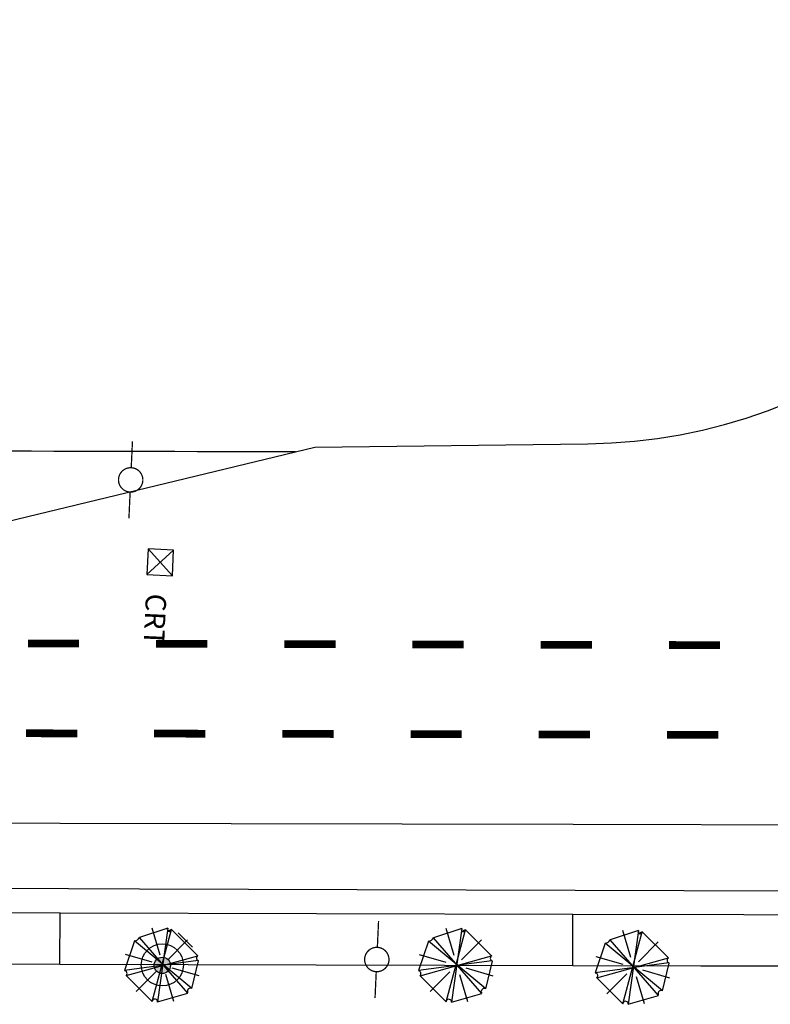
# Model space of a CAD drawing. Extents: x 1027 to 2238, y 60 to 654.
# Drawn here: x 1686 to 1744, y 192 to 269 of the extents above; entities that cross this region are included whole.
import ezdxf

# ---------------------------------------------------------------- set-up
doc = ezdxf.new("R2010")
doc.units = 0
doc.header["$MEASUREMENT"] = 0
doc.linetypes.add('ACAD_ISO03W100', pattern=[30, 12, -18])
doc.layers.get('0').update_dxf_attribs({"linetype": 'CONTINUOUS'})
for name, color, linetype in [('AA-GRAMA', 82, 'CONTINUOUS'), ('AB-ANT-PASSEIO', 7, 'CONTINUOUS'), ('AB-ANT-PINTURA-PISTAS', 34, 'ACAD_ISO03W100'), ('AB-CARLA-PINT_CORREDOR', 7, 'CONTINUOUS'), ('AB_CRT', 252, 'CONTINUOUS'), ('AB_ESTRADA', 5, 'CONTINUOUS'), ('AB_LUMINARIAS', 252, 'CONTINUOUS'), ('AB_POSTE-CONCRETO', 252, 'CONTINUOUS'), ('ARV', 94, 'CONTINUOUS'), ('ASSIS_BRASIL_EIXO_NOV99', 7, 'CONTINUOUS'), ('BALT_CRT', 252, 'CONTINUOUS'), ('BALT_POSTE-CONCRETO', 252, 'CONTINUOUS')]:
    doc.layers.add(name, color=color, linetype=linetype)

# ---------------------------------------------------------------- blocks, each defined once
blk = doc.blocks.new('CRT')
at = {"layer": 'BALT_CRT'}
for p, q in [((-0.5, 0.5), (0.5, -0.5)), ((-0.5, -0.5), (0.5, 0.5)), ((0.5, 0.5), (-0.5, 0.5)), ((-0.5, 0.5), (-0.5, -0.5)), ((0.5, -0.5), (0.5, 0.5)), ((-0.5, -0.5), (0.5, -0.5))]:
    blk.add_line(p, q, dxfattribs=at)
blk.add_text('CRT', height=0.8, dxfattribs=at).set_placement((1.228, -0.5))
blk = doc.blocks.new('LUMI')
at = {"layer": 'AB_LUMINARIAS', "const_width": 0.05}
blk.add_lwpolyline([(-0.475, 0, 1), (0.475, 0, 1)], format="xyb", close=True, dxfattribs=at)
for points in [[(-1.5, 0), (-0.475, 0)], [(0.475, 0), (1.5, 0)]]:
    blk.add_lwpolyline(points, dxfattribs=at)
blk = doc.blocks.new('PINTURA-PISTA')
at = {"const_width": 0.3}
blk.add_lwpolyline([(0, 0), (2, 0)], dxfattribs=at)
blk = doc.blocks.new('PTC')
at = {"layer": 'BALT_POSTE-CONCRETO', "const_width": 0.05}
blk.add_lwpolyline([(-0.475, 0, 1), (0.475, 0, 1)], format="xyb", close=True, dxfattribs=at)
for points in [[(-1.5, 0), (-0.475, 0)], [(0.475, 0), (1.5, 0)]]:
    blk.add_lwpolyline(points, dxfattribs=at)
blk = doc.blocks.new('ARVORE7')
for p, q in [((-0.119, 0.453), (-0.442, 0.129)), ((-0.119, 0.453), (0.13, -0.44)), ((-0.054, 0.472), (-0.057, 0.464)), ((0.069, -0.444), (-0.054, 0.472)), ((0.315, 0.349), (-0.054, 0.472)), ((0.047, 0.126), (0.144, 0.462)), ((-0.338, -0.317), (0.357, 0.287)), ((-0.316, 0.326), (-0.067, 0.08)), ((-0.28, -0.367), (0.315, 0.349)), ((0.473, -0.067), (0.357, 0.287)), ((-0.442, 0.129), (0.457, -0.113)), ((-0.442, 0.129), (-0.432, 0.125)), ((0.137, 0.029), (0.473, 0.128)), ((0.473, -0.067), (-0.448, 0.06)), ((-0.448, 0.06), (-0.338, -0.317)), ((-0.441, -0.143), (-0.106, -0.043)), ((-0.121, -0.458), (-0.024, -0.121)), ((0.08, -0.066), (0.329, -0.312)), ((0.13, -0.44), (0.457, -0.113)), ((0.457, -0.113), (0.441, -0.079)), ((-0.338, -0.317), (-0.325, -0.313)), ((-0.28, -0.367), (0.066, -0.452)), ((0.066, -0.452), (0.069, -0.444))]:
    blk.add_line(p, q)
for centre, radius, start, end in [((-0.092, 0.479), 0.0374, 224.0737, 337.2176), ((0.382, 0.349), 0.0671, 180.5778, 248.0493), ((-0.445, 0.094), 0.034, 263.8894, 68.3556), ((0.456, -0.085), 0.0243, 46.5842, 239.2373), ((0.447, -0.091), 0.0144, 116.8799, 256.8057), ((-0.314, -0.35), 0.0384, 333.4865, 106.574), ((0.101, -0.458), 0.0343, 29.953, 157.2176)]:
    blk.add_arc(centre, radius, start, end)

msp = doc.modelspace()

# ---------------------------------------------------------------- hatches: boundary and pattern name
h = msp.add_hatch(color=1)
edge = h.paths.add_edge_path()
edge.add_arc((1696.914, 195.358), 0.638, 0, 360)

# ---------------------------------------------------------------- linework, layer by layer
at = {"color": 80}
for p, q in [((1734.059, 198.086), (1731.846, 197.359)), ((1733.462, 195.985), (1732.84, 198.083)), ((1734.059, 198.086), (1733.265, 192.328)), ((1735.622, 193.014), (1731.846, 197.359)), ((1732.832, 192.368), (1734.348, 197.985)), ((1734.348, 197.985), (1734.132, 197.884)), ((1736.393, 195.944), (1734.348, 197.985)), ((1731.461, 197.097), (1730.691, 194.793)), ((1735.935, 193.378), (1731.461, 197.097)), ((1734.051, 195.632), (1735.59, 197.187)), ((1732.854, 195.425), (1730.752, 196.032)), ((1730.812, 194.389), (1736.393, 195.944)), ((1736.417, 195.56), (1730.691, 194.793)), ((1735.935, 193.378), (1736.465, 195.54)), ((1736.465, 195.54), (1736.417, 195.56)), ((1730.691, 194.793), (1730.739, 194.773)), ((1730.812, 194.389), (1732.832, 192.368)), ((1731.602, 193.157), (1733.141, 194.711)), ((1734.532, 192.371), (1733.911, 194.469)), ((1736.5, 194.372), (1734.397, 194.98)), ((1733.265, 192.328), (1735.622, 193.014)), ((1735.622, 193.014), (1735.598, 193.095)), ((1732.832, 192.368), (1732.856, 192.429))]:
    msp.add_line(p, q, dxfattribs=at)
for centre, radius, start, end in [((1734.17, 197.982), 0.152, 136.57688, 329.23), ((1731.457, 197.516), 0.42, 270.57054, 338.04198), ((1734.212, 197.925), 0.0903, 206.87258, 346.79841), ((1736.5, 195.758), 0.215, 119.94568, 247.21032), ((1730.649, 194.557), 0.234, 314.06645, 67.21032), ((1735.828, 193.164), 0.24, 63.47923, 196.56673), ((1733.054, 192.35), 0.213, 353.8821, 158.34829)]:
    msp.add_arc(centre, radius, start, end, dxfattribs=at)
at = {"layer": 'AA-GRAMA'}
msp.add_line((1699.271, 196.788), (1698.147, 197.912), dxfattribs=at)
at = {"layer": 'AB-ANT-PASSEIO', "color": 1, "const_width": 0.1, "flags": 128}
msp.add_lwpolyline([(1169.038, 242.223), (1276.405, 237.792, 0.012882), (1379.072, 236.203), (1379.87, 236.173), (1496.117, 235.903), (1707.315, 235.412)], format="xyb", dxfattribs=at)
at = {"layer": 'AB-CARLA-PINT_CORREDOR'}
msp.add_lwpolyline([(1530.253, 206.823), (1568.956, 206.733), (1608.956, 206.64), (1648.956, 206.547), (1688.956, 206.454), (1728.956, 206.361), (1768.956, 206.268), (1808.956, 206.175), (1848.956, 206.082), (1888.956, 205.989), (1928.956, 205.896)], dxfattribs=at)
msp.add_lwpolyline([(1310.624, 200.343), (1335.266, 196.859), (1350.074, 193.97, 0.0384), (1360.777, 193.122), (1396.395, 193.039, 0.056784), (1406.813, 194.201), (1425.305, 198.425, -0.056784), (1438.806, 199.932), (1530.236, 199.719), (1538.436, 199.804), (1568.94, 199.733), (1608.94, 199.64), (1648.94, 199.547), (1688.94, 199.454), (1728.94, 199.361), (1768.94, 199.268), (1808.94, 199.175), (1848.939, 199.082), (1888.939, 198.989), (1928.939, 198.896)], format="xyb", dxfattribs=at)
at = {"layer": 'AB_ESTRADA'}
for p, q in [((1679.581, 228.728), (1708.816, 235.773)), ((1708.816, 235.773), (1730.119, 236.033)), ((1607.748, 201.767), (1695.134, 201.339)), ((1695.134, 201.339), (1775.119, 201.075))]:
    msp.add_line(p, q, dxfattribs=at)
msp.add_arc((1729.606, 278.03), 42, 270.69923, 347.7257, dxfattribs=at)
at = {"layer": 'ARV', "color": 102}
msp.add_circle((1696.917, 195.399), 1.642, dxfattribs=at)
at = {"layer": 'ARV', "color": 1}
msp.add_circle((1696.914, 195.358), 0.638, dxfattribs=at)
at = {"layer": 'ASSIS_BRASIL_EIXO_NOV99'}
for points in [[(1688.931, 195.454), (1688.94, 199.454)], [(1728.93, 195.361), (1728.94, 199.361)], [(1618.931, 195.617), (1628.931, 195.594), (1638.931, 195.571), (1648.931, 195.547), (1658.931, 195.524), (1668.931, 195.501), (1678.931, 195.478), (1688.931, 195.454), (1698.931, 195.431), (1708.931, 195.408), (1718.931, 195.385), (1728.93, 195.361), (1738.93, 195.338), (1748.93, 195.315), (1758.93, 195.292), (1768.93, 195.268), (1778.93, 195.245), (1788.93, 195.222), (1798.93, 195.199), (1808.93, 195.175), (1818.93, 195.152), (1828.93, 195.129)]]:
    msp.add_lwpolyline(points, dxfattribs=at)

# ---------------------------------------------------------------- block references
at = {"layer": 'AB-ANT-PINTURA-PISTAS', "xscale": 2, "yscale": 2, "zscale": 2}
for p, rotation in [((1690.43, 220.451), 179.8667510087904), ((1700.43, 220.428), 179.8667510087904), ((1710.43, 220.404), 179.8667510087904), ((1720.43, 220.381), 179.8667510087904), ((1730.43, 220.358), 179.8667510087904), ((1740.43, 220.335), 179.8667510087904), ((1690.281, 213.451), 179.8667510087276), ((1700.281, 213.428), 179.8667510087276), ((1710.28, 213.405), 179.8667510087276), ((1720.28, 213.381), 179.8667510087276), ((1730.28, 213.358), 179.8667510087276), ((1740.28, 213.335), 179.8667510087276)]:
    msp.add_blockref('PINTURA-PISTA', p, dxfattribs=dict(at, rotation=rotation))
at = {"layer": 'AB_CRT', "xscale": 2, "yscale": 2, "zscale": 2, "rotation": 267.3769831875966}
msp.add_blockref('CRT', (1696.756, 226.786), dxfattribs=at)
at = {"layer": 'AB_LUMINARIAS', "xscale": 2, "yscale": 2, "zscale": 2, "rotation": 267.3769831875966}
msp.add_blockref('LUMI', (1713.648, 195.82), dxfattribs=at)
at = {"layer": 'AB_POSTE-CONCRETO', "xscale": 2, "yscale": 2, "zscale": 2, "rotation": 267.3769831875966}
msp.add_blockref('PTC', (1694.45, 233.218), dxfattribs=at)
at = {"layer": 'ARV', "color": 102, "xscale": 6.25, "yscale": 6.25, "zscale": 6.25, "rotation": 89.9927216448348}
msp.add_blockref('ARVORE7', (1696.926, 195.308), dxfattribs=at)
at = {"layer": 'ARV', "color": 3, "xscale": 6.25, "yscale": 6.25, "zscale": 6.25, "rotation": 89.9927216448348}
msp.add_blockref('ARVORE7', (1719.854, 195.29), dxfattribs=at)

doc.saveas('drawing.dxf')
